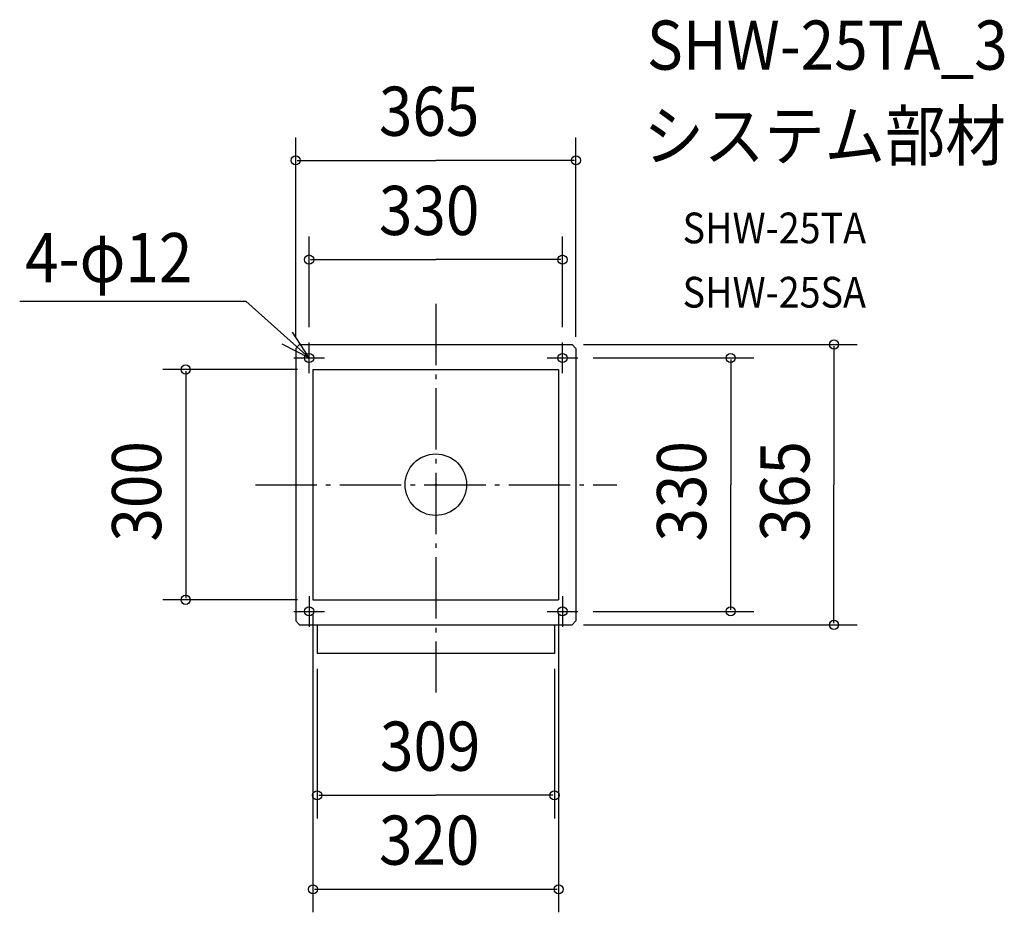
# Model space of a CAD drawing. Extents: x -542 to 740, y -557 to 605.
import ezdxf

# ---------------------------------------------------------------- set-up
doc = ezdxf.new("R2010")
doc.units = 0
doc.header["$LTSCALE"] = 20
doc.header["$PDMODE"] = 3
doc.header["$PDSIZE"] = -2
doc.linetypes.add('DASHDOT', pattern=[5.5, 4, -0.6, 0.3, -0.6])
for name, color, linetype in [('ARRANGE', 1, 'CONTINUOUS'), ('BASIS', 6, 'DASHDOT'), ('DETAIL', 5, 'CONTINUOUS'), ('ETC', 61, 'CONTINUOUS'), ('FIX', 11, 'CONTINUOUS'), ('NOTE', 4, 'CONTINUOUS'), ('OUTLINE', 3, 'CONTINUOUS'), ('SIZE', 30, 'CONTINUOUS')]:
    doc.layers.add(name, color=color, linetype=linetype)
doc.styles.get("Standard").update_dxf_attribs({"font": 'SIMPLEX.shx', "width": 0.9, "height": 64, "bigfont": 'BIGFONT.shx'})

msp = doc.modelspace()

# ---------------------------------------------------------------- linework, layer by layer
at = {"layer": 'ARRANGE', "color": 1, "linetype": 'CONTINUOUS'}
msp.add_circle((0, 0), 40, dxfattribs=at)
msp.add_point((0, 0), dxfattribs=at)
at = {"layer": 'BASIS', "color": 6, "linetype": 'DASHDOT'}
for p, q in [((0, 235.6), (0, -270.5)), ((-235, 0), (235.9, 0))]:
    msp.add_line(p, q, dxfattribs=at)
at = {"layer": 'DETAIL', "color": 5, "linetype": 'CONTINUOUS'}
for p, q in [((-177.5, 182.5), (-182.5, 177.5)), ((-177.5, 182.5), (177.5, 182.5)), ((177.5, 182.5), (182.5, 177.5)), ((-182.5, 177.5), (-182.5, -177.5)), ((182.5, 177.5), (182.5, -177.5)), ((-160, 150), (160, 150)), ((-160, 150), (-160, -150)), ((160, 150), (160, -150)), ((-160, -150), (160, -150)), ((-182.5, -177.5), (-177.5, -182.5)), ((182.5, -177.5), (177.5, -182.5)), ((-177.5, -182.5), (177.5, -182.5)), ((-154.5, -182.5), (-154.5, -219.7)), ((154.5, -182.5), (154.5, -219.7)), ((154.5, -219.7), (-154.5, -219.7))]:
    msp.add_line(p, q, dxfattribs=at)
for centre in [(-165, 165), (165, 165), (-165, -165), (165, -165)]:
    msp.add_circle(centre, 6, dxfattribs=at)
at = {"layer": 'FIX', "color": 11, "linetype": 'CONTINUOUS'}
for centre in [(-165, 165), (165, 165), (-165, -165), (165, -165)]:
    msp.add_circle(centre, 6, dxfattribs=at)
at = {"layer": 'NOTE', "color": 4, "linetype": 'CONTINUOUS'}
for p, q in [((-541.9, 239), (-247.4, 239)), ((-165, 165), (-247.4, 239)), ((-165, 165), (-186.6, 198.7)), ((-200.5, 183.4), (-165, 165)), ((-165, 145), (-165, 185)), ((165, 145), (165, 185)), ((-185, 165), (-145, 165)), ((145, 165), (185, 165)), ((-165, -145), (-165, -185)), ((165, -145), (165, -185)), ((-185, -165), (-145, -165)), ((145, -165), (185, -165))]:
    msp.add_line(p, q, dxfattribs=at)
at = {"layer": 'OUTLINE', "color": 3, "linetype": 'CONTINUOUS'}
for p, q in [((-177.5, 182.5), (-182.5, 177.5)), ((-177.5, 182.5), (177.5, 182.5)), ((177.5, 182.5), (182.5, 177.5)), ((-182.5, 177.5), (-182.5, -177.5)), ((182.5, 177.5), (182.5, -177.5)), ((-182.5, -177.5), (-177.5, -182.5)), ((182.5, -177.5), (177.5, -182.5)), ((-177.5, -182.5), (177.5, -182.5)), ((-154.5, -182.5), (-154.5, -219.7)), ((154.5, -182.5), (154.5, -219.7)), ((154.5, -219.7), (-154.5, -219.7))]:
    msp.add_line(p, q, dxfattribs=at)
at = {"layer": 'SIZE', "color": 30, "linetype": 'CONTINUOUS'}
for p, q in [((-182.5, 192.5), (-182.5, 452.3)), ((182.5, 192.5), (182.5, 452.3)), ((-180.5, 422.3), (0, 422.3)), ((180.5, 422.3), (0, 422.3)), ((-165, 205), (-165, 323.1)), ((165, 205), (165, 323.1)), ((-163, 293.1), (0, 293.1)), ((163, 293.1), (0, 293.1)), ((192.5, 182.5), (548.6, 182.5)), ((518.6, 180.5), (518.6, 0)), ((205, 165), (414.1, 165)), ((384.1, 163), (384.1, 0)), ((-180, 150), (-355.7, 150)), ((-325.7, 148), (-325.7, -148)), ((384.1, -163), (384.1, 0)), ((518.6, -180.5), (518.6, 0)), ((-180, -150), (-355.7, -150)), ((205, -165), (414.1, -165)), ((-160, -170), (-160, -556.9)), ((160, -170), (160, -556.9)), ((192.5, -182.5), (548.6, -182.5)), ((-154.5, -239.7), (-154.5, -434.5)), ((154.5, -239.7), (154.5, -434.5)), ((-152.5, -404.5), (0, -404.5)), ((152.5, -404.5), (0, -404.5)), ((-158, -526.9), (158, -526.9))]:
    msp.add_line(p, q, dxfattribs=at)
for centre in [(-182.5, 422.3), (182.5, 422.3), (-165, 293.1), (165, 293.1), (518.6, 182.5), (384.1, 165), (-325.7, 150), (-325.7, -150), (384.1, -165), (518.6, -182.5), (-154.5, -404.5), (154.5, -404.5), (-160, -526.9), (160, -526.9)]:
    msp.add_circle(centre, 6, dxfattribs=at)

# ---------------------------------------------------------------- texts
at = {"layer": 'ETC', "color": 61, "linetype": 'CONTINUOUS', "width": 0.9}
for s, height, p in [('SHW-25TA_3', 64, (274.9, 540.4)), ('システム部材', 64, (270.7, 422.4)), ('SHW-25TA', 40, (321.4, 314.3)), ('SHW-25SA', 40, (321.4, 230.6))]:
    msp.add_text(s, height=height, dxfattribs=at).set_placement(p)
at = {"layer": 'NOTE', "color": 4, "linetype": 'CONTINUOUS', "width": 0.9}
msp.add_text('4-φ12', height=64, dxfattribs=at).set_placement((-534.8, 263.7))
at = {"layer": 'SIZE', "color": 30, "linetype": 'CONTINUOUS', "width": 0.9}
for s, p in [('365', (-74.1, 454.3)), ('330', (-74.1, 325.1)), ('309', (-72.7, -372.5)), ('320', (-74.1, -494.9))]:
    msp.add_text(s, height=64, dxfattribs=at).set_placement(p)
for s, p in [('300', (-357.7, -74.1)), ('330', (352.1, -74.1)), ('365', (486.6, -74.1))]:
    msp.add_text(s, height=64, rotation=90, dxfattribs=at).set_placement(p)

doc.saveas('drawing.dxf')
